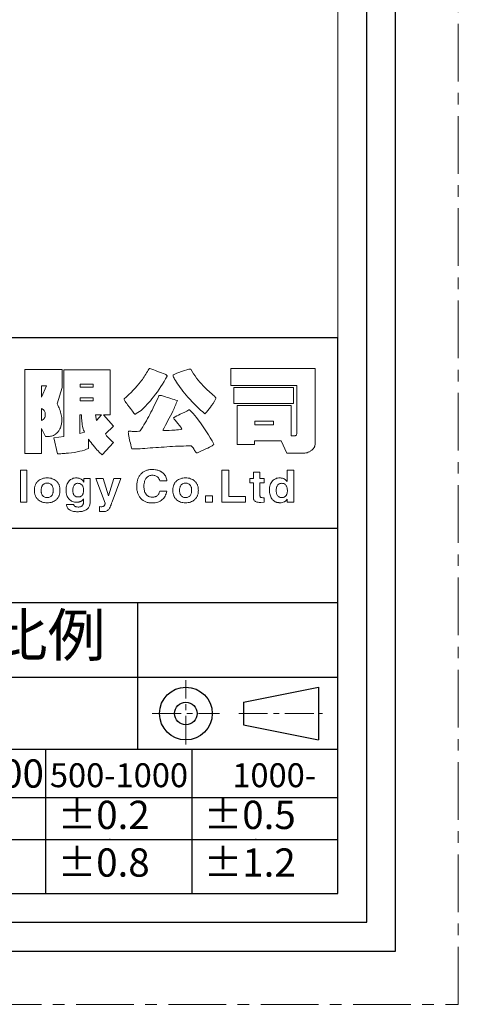
# Model space of a CAD drawing. Units: millimetres. Extents: x -1353 to 63, y -1953 to -1507.
# Drawn here: x -717 to -670, y -1953 to -1848 of the extents above; entities that cross this region are included whole.
import ezdxf

# ---------------------------------------------------------------- set-up
doc = ezdxf.new("R2010")
doc.units = ezdxf.units.MM
doc.header["$LTSCALE"] = 16.335
doc.linetypes.add('CENTER', pattern=[0.6, 0.375, -0.075, 0.075, -0.075])
doc.layers.get('0').update_dxf_attribs({"linetype": 'CONTINUOUS'})
for name, color, linetype, lineweight in [('1实体粗线', 7, 'CONTINUOUS', 30), ('2实体细线', 2, 'CONTINUOUS', 15), ('3中心线', 1, 'CENTER', 5)]:
    doc.layers.add(name, color=color, linetype=linetype, lineweight=lineweight)
doc.styles.add('宋体', font='txt')

# ---------------------------------------------------------------- blocks, each defined once
blk = doc.blocks.new('A$C0649190B')
at = {"layer": '2实体细线', "color": 7, "lineweight": 0}
for points in [[(95.538, -3.528), (95.192, -4.684), (95.246, -4.791), (95.291, -4.89), (95.326, -4.98), (95.358, -5.057), (95.398, -5.164), (95.43, -5.268), (95.461, -5.371), (95.484, -5.47), (95.502, -5.565), (95.515, -5.659), (95.524, -5.749), (95.524, -5.834), (95.524, -5.884), (95.524, -5.929), (95.52, -5.965), (95.52, -5.992), (95.506, -6.063), (95.493, -6.135), (95.475, -6.203), (95.457, -6.27), (95.439, -6.333), (95.416, -6.392), (95.389, -6.45), (95.362, -6.504), (95.331, -6.558), (95.3, -6.607), (95.268, -6.652), (95.232, -6.697), (95.192, -6.738), (95.151, -6.774), (95.106, -6.81), (95.061, -6.846), (95.003, -6.882), (94.935, -6.917), (94.868, -6.944), (94.801, -6.967), (94.724, -6.985), (94.648, -6.998), (94.571, -7.003), (94.49, -7.007), (94.445, -7.007), (94.401, -6.998), (94.383, -6.998), (94.365, -6.994), (94.077, -6.437), (94.077, -8.212), (92.908, -8.212), (92.908, -2.252), (95.538, -2.252), (95.538, -3.528), (95.538, -3.528)], [(99.165, -7.416), (98.378, -8.288), (98.311, -8.234), (98.239, -8.176), (98.163, -8.104), (98.086, -8.023), (98.005, -7.938), (97.92, -7.843), (97.83, -7.736), (97.74, -7.623), (97.673, -7.538), (97.596, -7.434), (97.511, -7.318), (97.417, -7.183), (97.417, -7.852), (97.277, -7.906), (97.129, -7.96), (96.967, -8.005), (96.792, -8.046), (96.612, -8.086), (96.414, -8.122), (96.212, -8.154), (95.992, -8.176), (95.92, -8.185), (95.834, -8.19), (95.749, -8.199), (95.655, -8.203), (95.551, -8.212), (95.448, -8.216), (95.335, -8.225), (95.214, -8.23), (94.953, -7.093), (95.655, -6.994), (95.655, -2.279), (98.945, -2.279), (98.945, -5.466), (98.468, -5.466), (99.165, -6.266), (98.617, -6.819), (98.635, -6.859), (98.662, -6.9), (98.693, -6.944), (98.734, -6.989), (98.823, -7.088), (98.931, -7.201), (98.976, -7.246), (99.03, -7.295), (99.093, -7.353), (99.165, -7.416), (99.165, -7.416)], [(102.963, -2.733), (102.864, -2.917), (102.756, -3.106), (102.644, -3.286), (102.527, -3.47), (102.406, -3.65), (102.28, -3.83), (102.15, -4.009), (102.015, -4.185), (101.898, -4.328), (101.786, -4.463), (101.673, -4.594), (101.561, -4.719), (101.448, -4.841), (101.341, -4.953), (101.233, -5.057), (101.125, -5.16), (101.012, -5.232), (100.905, -5.299), (100.792, -5.371), (100.68, -5.439), (100.657, -5.403), (100.621, -5.353), (100.576, -5.286), (100.518, -5.209), (100.451, -5.12), (100.37, -5.012), (100.28, -4.89), (100.176, -4.755), (100.109, -4.666), (100.055, -4.589), (100.006, -4.522), (99.97, -4.463), (99.947, -4.418), (99.929, -4.382), (99.925, -4.364), (99.925, -4.355), (99.925, -4.346), (99.929, -4.337), (100.1, -4.185), (100.266, -4.027), (100.424, -3.874), (100.572, -3.722), (100.711, -3.573), (100.846, -3.42), (100.972, -3.277), (101.089, -3.128), (101.152, -3.043), (101.219, -2.958), (101.282, -2.868), (101.341, -2.778), (101.404, -2.683), (101.462, -2.589), (101.52, -2.495), (101.579, -2.396), (101.637, -2.292), (101.687, -2.225), (101.709, -2.202), (101.723, -2.184), (101.741, -2.18), (101.75, -2.18), (101.884, -2.234), (102.019, -2.283), (102.154, -2.337), (102.289, -2.387), (102.424, -2.441), (102.563, -2.49), (102.698, -2.544), (102.833, -2.598), (102.869, -2.616), (102.9, -2.634), (102.927, -2.652), (102.945, -2.67), (102.959, -2.688), (102.968, -2.701), (102.968, -2.719), (102.963, -2.733), (102.963, -2.733)], [(106.429, -4.315), (106.316, -4.49), (106.218, -4.652), (106.123, -4.796), (106.033, -4.931), (105.939, -5.048), (105.84, -5.16), (105.746, -5.272), (105.647, -5.385), (105.494, -5.259), (105.341, -5.129), (105.193, -4.989), (105.04, -4.845), (104.887, -4.697), (104.739, -4.54), (104.59, -4.378), (104.442, -4.212), (104.316, -4.063), (104.199, -3.924), (104.087, -3.785), (103.984, -3.654), (103.885, -3.524), (103.795, -3.394), (103.709, -3.272), (103.628, -3.151), (103.561, -3.043), (103.503, -2.944), (103.458, -2.859), (103.426, -2.787), (103.404, -2.728), (103.395, -2.683), (103.395, -2.665), (103.399, -2.652), (103.404, -2.643), (103.413, -2.634), (103.521, -2.584), (103.651, -2.526), (103.804, -2.468), (103.979, -2.4), (104.195, -2.324), (104.366, -2.27), (104.438, -2.252), (104.5, -2.238), (104.55, -2.229), (104.595, -2.225), (104.613, -2.225), (104.626, -2.229), (104.64, -2.238), (104.649, -2.243), (104.743, -2.405), (104.847, -2.557), (104.95, -2.71), (105.053, -2.859), (105.166, -3.002), (105.278, -3.142), (105.395, -3.277), (105.516, -3.407), (105.588, -3.483), (105.665, -3.56), (105.741, -3.636), (105.826, -3.717), (105.912, -3.798), (106.006, -3.883), (106.101, -3.964), (106.2, -4.054), (106.312, -4.153), (106.384, -4.23), (106.411, -4.257), (106.424, -4.283), (106.429, -4.301), (106.429, -4.315), (106.429, -4.315)], [(113.454, -7.268), (113.454, -7.38), (113.445, -7.484), (113.441, -7.569), (113.427, -7.646), (113.418, -7.682), (113.409, -7.718), (113.396, -7.749), (113.378, -7.78), (113.36, -7.807), (113.337, -7.839), (113.315, -7.866), (113.288, -7.893), (113.207, -7.96), (113.126, -8.023), (113.086, -8.05), (113.041, -8.073), (112.996, -8.095), (112.955, -8.113), (112.87, -8.145), (112.793, -8.167), (112.726, -8.181), (112.668, -8.185), (111.445, -8.185), (111.032, -7.304), (109.148, -7.304), (109.148, -7.56), (107.93, -7.56), (107.93, -4.809), (111.737, -4.809), (111.737, -6.953), (111.998, -6.953), (112.02, -6.953), (112.043, -6.949), (112.061, -6.94), (112.079, -6.931), (112.092, -6.922), (112.106, -6.908), (112.115, -6.895), (112.124, -6.882), (112.133, -6.846), (112.142, -6.805), (112.151, -6.765), (112.151, -6.72), (112.151, -3.385), (107.472, -3.385), (107.472, -2.193), (113.454, -2.193), (113.454, -7.268), (113.454, -7.268)], [(94.436, -3.407), (94.077, -3.407), (94.077, -4.216), (94.436, -3.407), (94.436, -3.407)], [(97.745, -3.501), (97.745, -3.29), (96.823, -3.29), (96.823, -3.501), (97.745, -3.501), (97.745, -3.501)], [(106.267, -7.533), (106.271, -7.542), (106.271, -7.556), (106.262, -7.569), (106.249, -7.587), (106.209, -7.619), (106.15, -7.659), (106.069, -7.709), (105.97, -7.763), (105.849, -7.821), (105.71, -7.884), (105.561, -7.951), (105.413, -8.023), (105.265, -8.091), (105.116, -8.158), (105.107, -8.163), (105.098, -8.163), (105.085, -8.163), (105.076, -8.158), (105.049, -8.145), (105.022, -8.122), (104.99, -8.086), (104.954, -8.046), (104.918, -7.992), (104.878, -7.929), (104.806, -7.812), (104.743, -7.731), (104.716, -7.7), (104.698, -7.682), (104.676, -7.668), (104.662, -7.664), (104.487, -7.664), (104.307, -7.668), (104.127, -7.673), (103.943, -7.677), (103.754, -7.686), (103.561, -7.695), (103.363, -7.704), (103.161, -7.718), (102.959, -7.731), (102.756, -7.745), (102.559, -7.758), (102.361, -7.772), (102.163, -7.785), (101.965, -7.798), (101.768, -7.812), (101.574, -7.825), (101.39, -7.839), (101.224, -7.852), (101.075, -7.861), (100.945, -7.87), (100.833, -7.875), (100.738, -7.879), (100.662, -7.884), (100.608, -7.884), (100.545, -7.884), (100.5, -7.879), (100.487, -7.879), (100.478, -7.875), (100.469, -7.87), (100.469, -7.866), (100.433, -7.727), (100.401, -7.592), (100.374, -7.466), (100.343, -7.344), (100.293, -7.129), (100.257, -6.953), (100.244, -6.877), (100.235, -6.814), (100.23, -6.765), (100.226, -6.72), (100.23, -6.679), (100.235, -6.652), (100.239, -6.643), (100.244, -6.634), (100.253, -6.63), (100.262, -6.63), (100.316, -6.63), (100.374, -6.63), (100.428, -6.63), (100.487, -6.634), (100.541, -6.634), (100.599, -6.634), (100.657, -6.634), (100.716, -6.634), (100.855, -6.634), (100.963, -6.625), (100.999, -6.616), (101.03, -6.612), (101.048, -6.603), (101.062, -6.589), (101.152, -6.45), (101.242, -6.311), (101.327, -6.167), (101.417, -6.023), (101.502, -5.879), (101.583, -5.731), (101.669, -5.583), (101.75, -5.434), (101.826, -5.286), (101.907, -5.133), (101.988, -4.971), (102.064, -4.814), (102.145, -4.648), (102.222, -4.477), (102.302, -4.306), (102.379, -4.131), (102.392, -4.113), (102.41, -4.104), (102.433, -4.095), (102.46, -4.09), (102.509, -4.095), (102.568, -4.104), (102.635, -4.122), (102.716, -4.144), (102.846, -4.189), (102.977, -4.23), (103.103, -4.27), (103.228, -4.31), (103.35, -4.351), (103.471, -4.387), (103.588, -4.423), (103.705, -4.459), (103.66, -4.549), (103.619, -4.643), (103.579, -4.737), (103.539, -4.832), (103.498, -4.926), (103.458, -5.021), (103.417, -5.111), (103.377, -5.205), (103.296, -5.371), (103.206, -5.538), (103.121, -5.708), (103.031, -5.875), (102.941, -6.041), (102.846, -6.207), (102.756, -6.374), (102.662, -6.54), (102.658, -6.549), (102.658, -6.553), (102.662, -6.562), (102.676, -6.562), (102.707, -6.571), (102.747, -6.58), (102.801, -6.585), (102.869, -6.585), (102.981, -6.58), (103.125, -6.576), (103.3, -6.562), (103.512, -6.544), (103.552, -6.54), (103.642, -6.531), (103.777, -6.517), (103.957, -6.499), (103.975, -6.49), (103.988, -6.481), (103.997, -6.472), (104.002, -6.459), (103.997, -6.441), (103.984, -6.419), (103.961, -6.383), (103.93, -6.338), (103.844, -6.225), (103.723, -6.077), (103.628, -5.96), (103.543, -5.852), (103.471, -5.762), (103.413, -5.681), (103.53, -5.614), (103.651, -5.547), (103.768, -5.479), (103.889, -5.412), (104.051, -5.34), (104.213, -5.268), (104.366, -5.196), (104.518, -5.12), (104.532, -5.12), (104.545, -5.12), (104.568, -5.133), (104.59, -5.147), (104.653, -5.2), (104.725, -5.277), (104.82, -5.376), (104.923, -5.502), (105.044, -5.654), (105.179, -5.83), (105.332, -6.036), (105.48, -6.243), (105.624, -6.455), (105.764, -6.666), (105.894, -6.882), (106.024, -7.097), (106.15, -7.313), (106.267, -7.533), (106.267, -7.533)], [(111.904, -4.652), (107.701, -4.652), (107.701, -3.537), (111.904, -3.537), (111.904, -4.652), (111.904, -4.652)], [(97.745, -4.477), (97.745, -4.261), (96.823, -4.261), (96.823, -4.477), (97.745, -4.477), (97.745, -4.477)], [(94.351, -5.466), (94.351, -5.407), (94.342, -5.353), (94.333, -5.299), (94.32, -5.254), (94.297, -5.209), (94.275, -5.169), (94.248, -5.133), (94.212, -5.102), (94.189, -5.079), (94.158, -5.061), (94.122, -5.043), (94.077, -5.021), (94.077, -5.857), (94.122, -5.834), (94.158, -5.816), (94.189, -5.798), (94.212, -5.785), (94.248, -5.753), (94.275, -5.722), (94.297, -5.686), (94.32, -5.65), (94.333, -5.609), (94.342, -5.565), (94.351, -5.515), (94.351, -5.466), (94.351, -5.466)], [(97.124, -6.684), (97.093, -6.621), (97.061, -6.549), (97.035, -6.468), (97.008, -6.378), (96.985, -6.279), (96.963, -6.171), (96.949, -6.059), (96.931, -5.933), (96.927, -5.839), (96.918, -5.731), (96.913, -5.605), (96.904, -5.466), (96.792, -5.466), (96.792, -6.792), (97.124, -6.684), (97.124, -6.684)], [(98.338, -5.466), (97.898, -5.466), (97.965, -5.861), (98.338, -5.466), (98.338, -5.466)], [(110.497, -6.176), (110.497, -5.902), (109.171, -5.902), (109.171, -6.176), (110.497, -6.176), (110.497, -6.176)], [(93.052, -9.394), (93.052, -11.646), (92.589, -11.646), (92.589, -9.394), (93.052, -9.394), (93.052, -9.394)], [(102.95, -10.131), (102.451, -10.131), (102.424, -10.05), (102.392, -9.987), (102.361, -9.929), (102.325, -9.884), (102.289, -9.853), (102.249, -9.821), (102.204, -9.799), (102.159, -9.776), (102.105, -9.763), (102.046, -9.749), (101.988, -9.745), (101.92, -9.74), (101.866, -9.745), (101.813, -9.749), (101.759, -9.763), (101.709, -9.781), (101.664, -9.799), (101.619, -9.826), (101.574, -9.857), (101.534, -9.893), (101.511, -9.92), (101.489, -9.947), (101.466, -9.978), (101.444, -10.01), (101.408, -10.077), (101.381, -10.154), (101.359, -10.239), (101.341, -10.329), (101.332, -10.423), (101.327, -10.527), (101.332, -10.608), (101.336, -10.684), (101.35, -10.761), (101.363, -10.828), (101.381, -10.891), (101.404, -10.954), (101.435, -11.012), (101.466, -11.066), (101.507, -11.12), (101.552, -11.165), (101.601, -11.206), (101.655, -11.237), (101.718, -11.264), (101.781, -11.282), (101.849, -11.291), (101.92, -11.295), (101.97, -11.295), (102.019, -11.291), (102.069, -11.282), (102.114, -11.269), (102.154, -11.255), (102.195, -11.237), (102.231, -11.215), (102.267, -11.188), (102.298, -11.161), (102.329, -11.129), (102.356, -11.093), (102.379, -11.057), (102.401, -11.012), (102.419, -10.972), (102.437, -10.922), (102.451, -10.873), (102.95, -10.873), (102.927, -10.967), (102.896, -11.053), (102.864, -11.138), (102.828, -11.215), (102.783, -11.286), (102.734, -11.354), (102.68, -11.417), (102.617, -11.471), (102.55, -11.525), (102.473, -11.574), (102.392, -11.615), (102.307, -11.646), (102.213, -11.673), (102.118, -11.691), (102.019, -11.7), (101.911, -11.705), (101.849, -11.705), (101.79, -11.7), (101.732, -11.696), (101.678, -11.687), (101.619, -11.673), (101.57, -11.664), (101.516, -11.646), (101.466, -11.628), (101.417, -11.61), (101.372, -11.588), (101.327, -11.565), (101.282, -11.538), (101.242, -11.507), (101.201, -11.475), (101.165, -11.444), (101.125, -11.408), (101.089, -11.367), (101.053, -11.322), (101.021, -11.277), (100.994, -11.233), (100.963, -11.183), (100.941, -11.134), (100.918, -11.084), (100.896, -11.026), (100.878, -10.972), (100.864, -10.913), (100.851, -10.855), (100.837, -10.792), (100.833, -10.725), (100.824, -10.662), (100.819, -10.59), (100.819, -10.522), (100.819, -10.45), (100.824, -10.383), (100.833, -10.316), (100.842, -10.253), (100.851, -10.19), (100.864, -10.127), (100.882, -10.068), (100.9, -10.014), (100.918, -9.96), (100.945, -9.907), (100.968, -9.857), (100.999, -9.808), (101.03, -9.758), (101.062, -9.713), (101.098, -9.673), (101.138, -9.632), (101.174, -9.596), (101.215, -9.56), (101.255, -9.529), (101.296, -9.502), (101.341, -9.475), (101.386, -9.448), (101.43, -9.426), (101.48, -9.408), (101.529, -9.39), (101.579, -9.376), (101.633, -9.363), (101.687, -9.354), (101.741, -9.345), (101.799, -9.336), (101.858, -9.336), (101.916, -9.331), (102.037, -9.336), (102.15, -9.349), (102.204, -9.358), (102.258, -9.372), (102.307, -9.385), (102.356, -9.403), (102.406, -9.421), (102.451, -9.439), (102.496, -9.462), (102.541, -9.489), (102.581, -9.511), (102.622, -9.542), (102.662, -9.574), (102.698, -9.605), (102.756, -9.664), (102.806, -9.727), (102.851, -9.79), (102.887, -9.853), (102.914, -9.92), (102.932, -9.987), (102.945, -10.059), (102.95, -10.131), (102.95, -10.131)], [(107.337, -9.394), (107.337, -11.237), (108.523, -11.237), (108.523, -11.646), (106.838, -11.646), (106.838, -9.394), (107.337, -9.394), (107.337, -9.394)], [(109.539, -9.524), (109.539, -9.974), (109.831, -9.974), (109.831, -10.289), (109.539, -10.289), (109.539, -11.197), (109.544, -11.233), (109.548, -11.264), (109.557, -11.286), (109.571, -11.304), (109.593, -11.313), (109.625, -11.322), (109.674, -11.327), (109.732, -11.331), (109.831, -11.331), (109.831, -11.655), (109.611, -11.664), (109.553, -11.664), (109.481, -11.66), (109.422, -11.655), (109.364, -11.651), (109.31, -11.637), (109.265, -11.624), (109.225, -11.61), (109.193, -11.588), (109.162, -11.565), (109.139, -11.543), (109.126, -11.52), (109.108, -11.493), (109.099, -11.462), (109.085, -11.426), (109.081, -11.39), (109.076, -11.345), (109.076, -11.304), (109.076, -10.289), (108.834, -10.289), (108.834, -9.974), (109.076, -9.974), (109.076, -9.524), (109.539, -9.524), (109.539, -9.524)], [(111.926, -9.394), (111.926, -11.646), (111.472, -11.646), (111.472, -11.435), (111.45, -11.466), (111.427, -11.498), (111.4, -11.525), (111.373, -11.547), (111.342, -11.574), (111.31, -11.597), (111.279, -11.615), (111.243, -11.633), (111.175, -11.655), (111.108, -11.673), (111.032, -11.687), (110.951, -11.687), (110.906, -11.687), (110.865, -11.682), (110.82, -11.678), (110.78, -11.673), (110.739, -11.66), (110.699, -11.651), (110.663, -11.637), (110.627, -11.619), (110.591, -11.601), (110.56, -11.579), (110.524, -11.556), (110.492, -11.534), (110.465, -11.507), (110.438, -11.475), (110.411, -11.444), (110.384, -11.412), (110.344, -11.349), (110.308, -11.282), (110.276, -11.21), (110.254, -11.134), (110.231, -11.053), (110.218, -10.972), (110.209, -10.882), (110.209, -10.792), (110.209, -10.689), (110.222, -10.594), (110.24, -10.504), (110.263, -10.423), (110.294, -10.343), (110.33, -10.271), (110.375, -10.208), (110.429, -10.145), (110.479, -10.095), (110.537, -10.05), (110.596, -10.014), (110.658, -9.987), (110.721, -9.96), (110.793, -9.947), (110.865, -9.934), (110.942, -9.934), (110.991, -9.934), (111.04, -9.938), (111.085, -9.943), (111.126, -9.956), (111.171, -9.965), (111.207, -9.983), (111.247, -10.001), (111.283, -10.019), (111.328, -10.055), (111.373, -10.095), (111.414, -10.14), (111.454, -10.194), (111.463, -9.394), (111.926, -9.394), (111.926, -9.394)], [(95.389, -10.81), (95.389, -10.864), (95.385, -10.913), (95.38, -10.963), (95.371, -11.012), (95.362, -11.062), (95.349, -11.107), (95.335, -11.147), (95.322, -11.192), (95.304, -11.233), (95.282, -11.273), (95.259, -11.309), (95.237, -11.345), (95.21, -11.381), (95.183, -11.412), (95.151, -11.444), (95.115, -11.475), (95.052, -11.525), (94.985, -11.57), (94.913, -11.606), (94.837, -11.637), (94.756, -11.66), (94.67, -11.673), (94.58, -11.687), (94.486, -11.687), (94.392, -11.687), (94.302, -11.673), (94.216, -11.66), (94.135, -11.637), (94.059, -11.606), (93.983, -11.57), (93.915, -11.525), (93.852, -11.475), (93.821, -11.444), (93.789, -11.412), (93.762, -11.381), (93.735, -11.345), (93.708, -11.309), (93.686, -11.273), (93.668, -11.233), (93.65, -11.192), (93.632, -11.147), (93.618, -11.107), (93.605, -11.062), (93.596, -11.012), (93.591, -10.963), (93.582, -10.913), (93.582, -10.864), (93.582, -10.81), (93.582, -10.756), (93.582, -10.707), (93.591, -10.657), (93.596, -10.608), (93.605, -10.558), (93.618, -10.513), (93.632, -10.473), (93.65, -10.428), (93.668, -10.388), (93.686, -10.347), (93.708, -10.311), (93.735, -10.275), (93.762, -10.239), (93.789, -10.208), (93.821, -10.176), (93.852, -10.145), (93.915, -10.095), (93.983, -10.05), (94.059, -10.014), (94.135, -9.987), (94.216, -9.96), (94.302, -9.947), (94.392, -9.934), (94.486, -9.934), (94.58, -9.934), (94.67, -9.947), (94.756, -9.96), (94.837, -9.987), (94.913, -10.014), (94.985, -10.05), (95.052, -10.095), (95.115, -10.145), (95.151, -10.176), (95.183, -10.208), (95.21, -10.239), (95.237, -10.275), (95.259, -10.311), (95.282, -10.347), (95.304, -10.388), (95.322, -10.428), (95.335, -10.473), (95.349, -10.513), (95.362, -10.558), (95.371, -10.608), (95.38, -10.657), (95.385, -10.707), (95.389, -10.756), (95.389, -10.81), (95.389, -10.81)], [(94.908, -10.81), (94.908, -10.761), (94.904, -10.711), (94.899, -10.666), (94.89, -10.621), (94.881, -10.585), (94.868, -10.545), (94.85, -10.509), (94.832, -10.477), (94.805, -10.437), (94.774, -10.401), (94.733, -10.37), (94.693, -10.347), (94.648, -10.325), (94.598, -10.311), (94.544, -10.307), (94.486, -10.302), (94.428, -10.307), (94.374, -10.311), (94.324, -10.325), (94.279, -10.347), (94.239, -10.37), (94.198, -10.401), (94.167, -10.432), (94.14, -10.473), (94.122, -10.509), (94.104, -10.545), (94.09, -10.585), (94.077, -10.626), (94.072, -10.666), (94.063, -10.711), (94.059, -10.761), (94.059, -10.81), (94.059, -10.859), (94.063, -10.909), (94.068, -10.954), (94.077, -10.999), (94.09, -11.035), (94.104, -11.075), (94.117, -11.111), (94.135, -11.143), (94.162, -11.183), (94.198, -11.219), (94.234, -11.251), (94.275, -11.273), (94.32, -11.295), (94.374, -11.309), (94.428, -11.313), (94.486, -11.318), (94.544, -11.313), (94.598, -11.309), (94.648, -11.295), (94.693, -11.273), (94.733, -11.251), (94.769, -11.219), (94.801, -11.188), (94.832, -11.147), (94.85, -11.111), (94.864, -11.075), (94.877, -11.035), (94.89, -10.994), (94.899, -10.954), (94.904, -10.909), (94.908, -10.859), (94.908, -10.81), (94.908, -10.81)], [(97.075, -9.974), (97.524, -9.974), (97.524, -11.556), (97.52, -11.637), (97.515, -11.709), (97.506, -11.781), (97.493, -11.844), (97.475, -11.902), (97.457, -11.956), (97.43, -12.006), (97.403, -12.051), (97.376, -12.082), (97.345, -12.114), (97.313, -12.141), (97.277, -12.167), (97.241, -12.194), (97.201, -12.217), (97.156, -12.239), (97.106, -12.257), (97.057, -12.271), (97.003, -12.284), (96.949, -12.298), (96.891, -12.307), (96.828, -12.316), (96.765, -12.32), (96.697, -12.325), (96.63, -12.325), (96.554, -12.325), (96.482, -12.316), (96.41, -12.307), (96.342, -12.298), (96.279, -12.28), (96.216, -12.257), (96.163, -12.235), (96.104, -12.208), (96.046, -12.172), (95.996, -12.132), (95.956, -12.091), (95.92, -12.042), (95.893, -11.992), (95.87, -11.938), (95.861, -11.884), (95.857, -11.821), (96.365, -11.821), (96.374, -11.862), (96.392, -11.893), (96.41, -11.92), (96.432, -11.938), (96.45, -11.952), (96.477, -11.961), (96.504, -11.97), (96.536, -11.979), (96.608, -11.988), (96.688, -11.992), (96.733, -11.992), (96.778, -11.988), (96.814, -11.979), (96.85, -11.97), (96.886, -11.956), (96.918, -11.938), (96.945, -11.92), (96.967, -11.898), (96.99, -11.871), (97.008, -11.844), (97.026, -11.812), (97.039, -11.776), (97.048, -11.74), (97.057, -11.7), (97.057, -11.655), (97.061, -11.61), (97.061, -11.408), (97.053, -11.403), (97.021, -11.457), (96.981, -11.502), (96.94, -11.543), (96.895, -11.574), (96.864, -11.592), (96.828, -11.61), (96.792, -11.624), (96.756, -11.633), (96.715, -11.642), (96.67, -11.651), (96.625, -11.651), (96.581, -11.655), (96.5, -11.651), (96.419, -11.642), (96.347, -11.624), (96.279, -11.601), (96.212, -11.57), (96.149, -11.534), (96.095, -11.493), (96.041, -11.444), (96.014, -11.412), (95.987, -11.381), (95.965, -11.349), (95.942, -11.318), (95.902, -11.242), (95.875, -11.165), (95.848, -11.08), (95.83, -10.99), (95.821, -10.895), (95.816, -10.792), (95.821, -10.689), (95.83, -10.594), (95.848, -10.504), (95.87, -10.423), (95.902, -10.343), (95.942, -10.271), (95.983, -10.208), (96.037, -10.145), (96.091, -10.095), (96.145, -10.05), (96.203, -10.014), (96.266, -9.987), (96.333, -9.96), (96.401, -9.947), (96.477, -9.934), (96.554, -9.934), (96.608, -9.934), (96.657, -9.938), (96.706, -9.947), (96.751, -9.956), (96.796, -9.974), (96.837, -9.992), (96.877, -10.01), (96.913, -10.037), (96.958, -10.073), (96.999, -10.118), (97.039, -10.167), (97.07, -10.226), (97.075, -9.974), (97.075, -9.974)], [(96.297, -10.819), (96.297, -10.864), (96.302, -10.909), (96.306, -10.949), (96.315, -10.99), (96.329, -11.03), (96.342, -11.066), (96.356, -11.098), (96.374, -11.129), (96.401, -11.165), (96.432, -11.197), (96.464, -11.224), (96.5, -11.246), (96.536, -11.264), (96.576, -11.273), (96.621, -11.282), (96.666, -11.282), (96.715, -11.282), (96.765, -11.273), (96.81, -11.264), (96.85, -11.246), (96.891, -11.224), (96.922, -11.197), (96.954, -11.165), (96.981, -11.129), (96.999, -11.098), (97.017, -11.062), (97.03, -11.026), (97.039, -10.985), (97.048, -10.945), (97.057, -10.9), (97.061, -10.85), (97.061, -10.801), (97.057, -10.747), (97.053, -10.698), (97.048, -10.653), (97.035, -10.608), (97.021, -10.567), (97.003, -10.527), (96.985, -10.491), (96.963, -10.455), (96.931, -10.423), (96.9, -10.392), (96.868, -10.37), (96.832, -10.347), (96.792, -10.334), (96.751, -10.32), (96.706, -10.316), (96.661, -10.311), (96.625, -10.311), (96.59, -10.32), (96.558, -10.325), (96.527, -10.338), (96.495, -10.352), (96.468, -10.37), (96.441, -10.392), (96.414, -10.419), (96.387, -10.455), (96.365, -10.495), (96.342, -10.536), (96.324, -10.585), (96.311, -10.639), (96.302, -10.693), (96.297, -10.756), (96.297, -10.819), (96.297, -10.819)], [(99.691, -9.974), (99.084, -11.615), (99.044, -11.727), (99.003, -11.826), (98.967, -11.916), (98.931, -11.997), (98.9, -12.064), (98.868, -12.118), (98.837, -12.163), (98.81, -12.199), (98.779, -12.226), (98.743, -12.248), (98.698, -12.271), (98.653, -12.284), (98.599, -12.298), (98.536, -12.307), (98.473, -12.316), (98.401, -12.316), (98.19, -12.316), (98.19, -11.965), (98.28, -11.97), (98.347, -11.97), (98.401, -11.961), (98.446, -11.947), (98.477, -11.934), (98.495, -11.92), (98.513, -11.902), (98.531, -11.88), (98.545, -11.853), (98.558, -11.826), (98.567, -11.794), (98.576, -11.758), (98.585, -11.718), (97.933, -9.974), (98.45, -9.974), (98.832, -11.206), (99.201, -9.974), (99.691, -9.974), (99.691, -9.974)], [(105.184, -10.81), (105.179, -10.864), (105.179, -10.913), (105.17, -10.963), (105.166, -11.012), (105.157, -11.062), (105.143, -11.107), (105.13, -11.147), (105.112, -11.192), (105.094, -11.233), (105.076, -11.273), (105.053, -11.309), (105.026, -11.345), (105.004, -11.381), (104.972, -11.412), (104.941, -11.444), (104.91, -11.475), (104.847, -11.525), (104.779, -11.57), (104.703, -11.606), (104.626, -11.637), (104.545, -11.66), (104.46, -11.673), (104.37, -11.687), (104.276, -11.687), (104.181, -11.687), (104.091, -11.673), (104.006, -11.66), (103.925, -11.637), (103.849, -11.606), (103.777, -11.57), (103.709, -11.525), (103.646, -11.475), (103.61, -11.444), (103.584, -11.412), (103.552, -11.381), (103.525, -11.345), (103.503, -11.309), (103.48, -11.273), (103.458, -11.233), (103.44, -11.192), (103.426, -11.147), (103.413, -11.107), (103.399, -11.062), (103.39, -11.012), (103.381, -10.963), (103.377, -10.913), (103.372, -10.864), (103.372, -10.81), (103.372, -10.756), (103.377, -10.707), (103.381, -10.657), (103.39, -10.608), (103.399, -10.558), (103.413, -10.513), (103.426, -10.473), (103.44, -10.428), (103.458, -10.388), (103.48, -10.347), (103.503, -10.311), (103.525, -10.275), (103.552, -10.239), (103.584, -10.208), (103.61, -10.176), (103.646, -10.145), (103.709, -10.095), (103.777, -10.05), (103.849, -10.014), (103.925, -9.987), (104.006, -9.96), (104.091, -9.947), (104.181, -9.934), (104.276, -9.934), (104.37, -9.934), (104.46, -9.947), (104.545, -9.96), (104.626, -9.987), (104.703, -10.014), (104.779, -10.05), (104.847, -10.095), (104.91, -10.145), (104.941, -10.176), (104.972, -10.208), (105.004, -10.239), (105.026, -10.275), (105.053, -10.311), (105.076, -10.347), (105.094, -10.388), (105.112, -10.428), (105.13, -10.473), (105.143, -10.513), (105.157, -10.558), (105.166, -10.608), (105.17, -10.657), (105.179, -10.707), (105.179, -10.756), (105.184, -10.81), (105.184, -10.81)], [(104.703, -10.81), (104.703, -10.761), (104.698, -10.711), (104.694, -10.666), (104.685, -10.621), (104.671, -10.585), (104.658, -10.545), (104.644, -10.509), (104.626, -10.477), (104.599, -10.437), (104.563, -10.401), (104.527, -10.37), (104.487, -10.347), (104.442, -10.325), (104.388, -10.311), (104.334, -10.307), (104.276, -10.302), (104.217, -10.307), (104.168, -10.311), (104.118, -10.325), (104.069, -10.347), (104.029, -10.37), (103.993, -10.401), (103.961, -10.432), (103.93, -10.473), (103.912, -10.509), (103.898, -10.545), (103.885, -10.585), (103.871, -10.626), (103.862, -10.666), (103.858, -10.711), (103.853, -10.761), (103.853, -10.81), (103.853, -10.859), (103.858, -10.909), (103.862, -10.954), (103.871, -10.999), (103.88, -11.035), (103.894, -11.075), (103.912, -11.111), (103.93, -11.143), (103.957, -11.183), (103.988, -11.219), (104.029, -11.251), (104.069, -11.273), (104.114, -11.295), (104.163, -11.309), (104.217, -11.313), (104.276, -11.318), (104.334, -11.313), (104.388, -11.309), (104.438, -11.295), (104.482, -11.273), (104.523, -11.251), (104.563, -11.219), (104.595, -11.188), (104.622, -11.147), (104.64, -11.111), (104.658, -11.075), (104.671, -11.035), (104.685, -10.994), (104.694, -10.954), (104.698, -10.909), (104.703, -10.859), (104.703, -10.81), (104.703, -10.81)], [(110.685, -10.824), (110.69, -10.868), (110.69, -10.913), (110.699, -10.958), (110.708, -10.999), (110.717, -11.039), (110.73, -11.08), (110.744, -11.116), (110.762, -11.147), (110.789, -11.192), (110.82, -11.228), (110.856, -11.26), (110.892, -11.282), (110.933, -11.304), (110.973, -11.318), (111.018, -11.327), (111.067, -11.327), (111.117, -11.327), (111.166, -11.318), (111.211, -11.309), (111.252, -11.291), (111.288, -11.269), (111.324, -11.246), (111.355, -11.215), (111.387, -11.179), (111.409, -11.147), (111.427, -11.111), (111.445, -11.075), (111.459, -11.035), (111.468, -10.99), (111.476, -10.945), (111.481, -10.895), (111.481, -10.846), (111.481, -10.792), (111.476, -10.738), (111.472, -10.689), (111.463, -10.639), (111.45, -10.594), (111.436, -10.554), (111.418, -10.518), (111.4, -10.482), (111.373, -10.441), (111.346, -10.405), (111.31, -10.379), (111.27, -10.352), (111.229, -10.334), (111.184, -10.32), (111.135, -10.316), (111.081, -10.311), (111.032, -10.316), (110.987, -10.32), (110.942, -10.334), (110.901, -10.352), (110.865, -10.374), (110.829, -10.401), (110.802, -10.432), (110.771, -10.468), (110.753, -10.504), (110.735, -10.54), (110.721, -10.581), (110.708, -10.621), (110.699, -10.666), (110.69, -10.716), (110.69, -10.77), (110.685, -10.824), (110.685, -10.824)], [(106.186, -11.188), (106.186, -11.646), (105.687, -11.646), (105.687, -11.188), (106.186, -11.188), (106.186, -11.188)]]:
    blk.add_lwpolyline(points, dxfattribs=at)

msp = doc.modelspace()

# ---------------------------------------------------------------- linework, layer by layer
at = {"lineweight": 25}
for p, q in [((-855.78, -1881.85), (-683.19, -1881.85)), ((-683.19, -1940.89), (-683.19, -1881.85)), ((-855.78, -1940.89), (-683.19, -1940.89))]:
    msp.add_line(p, q, dxfattribs=at)
at = {"color": 3, "lineweight": 25}
for p, q in [((-855.78, -1902.07), (-683.19, -1902.07)), ((-855.78, -1909.98), (-683.19, -1909.98)), ((-704.43, -1925.56), (-704.43, -1909.98)), ((-855.78, -1917.9), (-683.19, -1917.9)), ((-855.78, -1925.56), (-683.19, -1925.56)), ((-855.78, -1925.56), (-683.19, -1925.56)), ((-838.12, -1930.67), (-683.19, -1930.67)), ((-838.12, -1935.15), (-683.19, -1935.15))]:
    msp.add_line(p, q, dxfattribs=at)
msp.add_lwpolyline([(-978.74, -1512.8), (-978.74, -1946.99), (-677.09, -1946.99), (-677.09, -1512.8)], close=True)
at = {"layer": '1实体粗线', "ltscale": 0.1}
for p, q in [((-693.23, -1920.57), (-685.24, -1918.97)), ((-685.24, -1918.97), (-685.24, -1924.57)), ((-693.23, -1920.57), (-693.23, -1922.97)), ((-693.23, -1922.97), (-685.24, -1924.57))]:
    msp.add_line(p, q, dxfattribs=at)
at = {"layer": '1实体粗线'}
for p, q in [((-714.18, -1940.89), (-714.18, -1925.56)), ((-698.68, -1940.89), (-698.68, -1925.56))]:
    msp.add_line(p, q, dxfattribs=at)
msp.add_lwpolyline([(-975.69, -1515.85), (-975.69, -1943.94), (-680.14, -1943.94), (-680.14, -1515.85)], close=True, dxfattribs=at)
at = {"layer": '1实体粗线', "ltscale": 0.1}
for radius in [2.8, 1.2]:
    msp.add_circle((-699.33, -1921.77), radius, dxfattribs=at)
at = {"layer": '1实体粗线'}
for p in [(-707.41, -1935.15), (-691.91, -1935.15)]:
    msp.add_point(p, dxfattribs=at)
at = {"layer": '2实体细线'}
msp.add_lwpolyline([(-972.65, -1518.9), (-972.65, -1940.89), (-683.19, -1940.89), (-683.19, -1518.9)], close=True, dxfattribs=at)
at = {"layer": '3中心线', "ltscale": 0.5}
for p, q in [((-699.33, -1925.07), (-699.33, -1918.24)), ((-702.91, -1921.77), (-695.76, -1921.77)), ((-693.72, -1921.77), (-684.83, -1921.77))]:
    msp.add_line(p, q, dxfattribs=at)
at = {"layer": '3中心线'}
msp.add_lwpolyline([(-985.42, -1507.15), (-985.42, -1952.65), (-670.42, -1952.65), (-670.42, -1507.15)], close=True, dxfattribs=at)

# ---------------------------------------------------------------- block references
at = {"layer": '1实体粗线', "xscale": 1.5, "yscale": 1.5, "zscale": 1.5}
msp.add_blockref('A$C0649190B', (-855.78, -1881.85), dxfattribs=at)

# ---------------------------------------------------------------- texts
at = {"layer": '1实体粗线', "insert": (-720.14, -1911.18), "char_height": 4.5, "attachment_point": 1, "style": '宋体'}
msp.add_mtext_dynamic_manual_height_columns('比例', width=26.3505, gutter_width=1, heights=[0], dxfattribs=at)
at = {"layer": '1实体粗线', "attachment_point": 1, "style": '宋体'}
for s, insert, char_height, width in [('\\pxqc;300-500', (-729.67, -1926.64), 3, 15.4935), ('\\pxqc;500-1000', (-714.18, -1927.05), 2.5401, 15.4935), ('\\pxqc;1000-', (-705.45, -1927.05), 2.5401, 30.987), ('{\\W1.35004; }±0.2', (-714.18, -1931.03), 3, 15.4935), ('{\\W1.35004; }±0.5', (-698.68, -1931.03), 3, 15.4935), ('{\\W1.34613; }±0.8', (-714.18, -1936.09), 3, 15.4935), ('{\\W1.35004; }±1.2', (-698.68, -1936.09), 3, 15.4935)]:
    msp.add_mtext(s, dxfattribs=dict(at, insert=insert, char_height=char_height, width=width))

doc.saveas('drawing.dxf')
